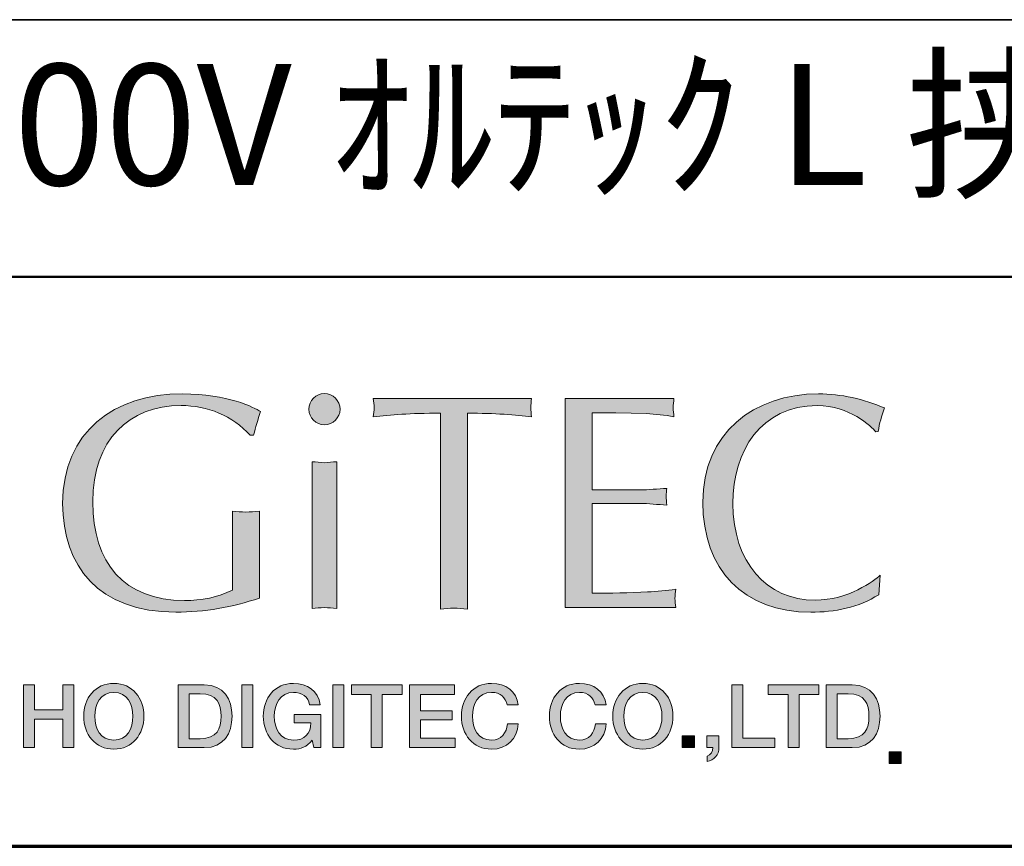
# Model space of a CAD drawing. Units: millimetres. Extents: x 0 to 840, y 0 to 594.
# Drawn here: x 721 to 778, y 20 to 68 of the extents above; entities that cross this region are included whole.
import ezdxf

# ---------------------------------------------------------------- set-up
doc = ezdxf.new("R2010")
doc.units = ezdxf.units.MM
doc.header["$LTSCALE"] = 2
doc.layers.add('FORMAT', color=7, linetype='Continuous')
doc.layers.add('レイヤー_1', color=179, linetype='Continuous')
doc.styles.add('SLDTEXTSTYLE0', font='TXT', dxfattribs={"width": 0.7, "bigfont": 'bigfont'})

msp = doc.modelspace()

# ---------------------------------------------------------------- hatches: boundary and pattern name
at = {"linetype": 'Continuous'}
h = msp.add_hatch(color=7, dxfattribs=at)
edge = h.paths.add_edge_path(flags=0)
edge.add_spline(control_points=[(734.712, 45.154), (734.551, 44.708), (734.427, 44.246), (734.303, 43.786)], knot_values=[12, 12, 12, 12, 13, 13, 13, 13], weights=[1, 1, 1, 1], degree=3, periodic=0)
edge.add_line((734.303, 43.786), (734.107, 43.786))
edge.add_spline(control_points=[(734.107, 43.786), (733.112, 44.922), (731.619, 45.508), (730.109, 45.508)], knot_values=[0, 0, 0, 0, 1, 1, 1, 1], weights=[1, 1, 1, 1], degree=3, periodic=0)
edge.add_spline(control_points=[(730.109, 45.508), (727.087, 45.508), (724.992, 43.519), (724.992, 39.931)], knot_values=[1, 1, 1, 1, 2, 2, 2, 2], weights=[1, 1, 1, 1], degree=3, periodic=0)
edge.add_spline(control_points=[(724.992, 39.931), (724.992, 36.41), (726.803, 34.224), (730.304, 34.224)], knot_values=[2, 2, 2, 2, 3, 3, 3, 3], weights=[1, 1, 1, 1], degree=3, periodic=0)
edge.add_spline(control_points=[(730.304, 34.224), (731.265, 34.224), (732.26, 34.404), (733.077, 34.829)], knot_values=[3, 3, 3, 3, 4, 4, 4, 4], weights=[1, 1, 1, 1], degree=3, periodic=0)
edge.add_line((733.077, 34.829), (733.077, 39.396))
edge.add_spline(control_points=[(733.077, 39.396), (733.326, 39.377), (733.593, 39.342), (733.859, 39.342)], knot_values=[5, 5, 5, 5, 6, 6, 6, 6], weights=[1, 1, 1, 1], degree=3, periodic=0)
edge.add_spline(control_points=[(733.859, 39.342), (734.106, 39.342), (734.357, 39.377), (734.641, 39.396)], knot_values=[6, 6, 6, 6, 7, 7, 7, 7], weights=[1, 1, 1, 1], degree=3, periodic=0)
edge.add_line((734.641, 39.396), (734.641, 34.367))
edge.add_spline(control_points=[(734.641, 34.367), (733.095, 33.834), (731.46, 33.549), (729.806, 33.549)], knot_values=[8, 8, 8, 8, 9, 9, 9, 9], weights=[1, 1, 1, 1], degree=3, periodic=0)
edge.add_spline(control_points=[(729.806, 33.549), (725.311, 33.549), (723.251, 36.233), (723.251, 39.84)], knot_values=[9, 9, 9, 9, 10, 10, 10, 10], weights=[1, 1, 1, 1], degree=3, periodic=0)
edge.add_spline(control_points=[(723.251, 39.84), (723.251, 43.997), (726.236, 46.183), (730.18, 46.183)], knot_values=[10, 10, 10, 10, 11, 11, 11, 11], weights=[1, 1, 1, 1], degree=3, periodic=0)
edge.add_spline(control_points=[(730.18, 46.183), (732.829, 46.183), (734.32, 45.403), (734.712, 45.154)], knot_values=[11, 11, 11, 11, 12, 12, 12, 12], weights=[1, 1, 1, 1], degree=3, periodic=0)
h = msp.add_hatch(color=7, dxfattribs=at)
edge = h.paths.add_edge_path(flags=0)
edge.add_spline(control_points=[(738.408, 44.389), (737.911, 44.389), (737.5, 44.796), (737.5, 45.295), (737.5, 45.794), (737.911, 46.203), (738.408, 46.203)], knot_values=[0, 0, 0, 0, 1, 1, 1, 2, 2, 2, 2], weights=[1, 1, 1, 1, 1, 1, 1], degree=3, periodic=0)
edge.add_spline(control_points=[(738.408, 46.203), (738.886, 46.203), (739.314, 45.794), (739.314, 45.295), (739.314, 44.796), (738.886, 44.389), (738.408, 44.389)], knot_values=[2, 2, 2, 2, 3, 3, 3, 4, 4, 4, 4], weights=[1, 1, 1, 1, 1, 1, 1], degree=3, periodic=0)
h = msp.add_hatch(color=7, dxfattribs=at)
edge = h.paths.add_edge_path(flags=0)
edge.add_spline(control_points=[(766.82, 34.243), (768.74, 34.243), (770.232, 35.38), (770.588, 35.682)], knot_values=[9, 9, 9, 9, 10, 10, 10, 10], weights=[1, 1, 1, 1], degree=3, periodic=0)
edge.add_line((770.588, 35.682), (770.499, 34.562))
edge.add_spline(control_points=[(770.499, 34.562), (769.381, 33.815), (767.923, 33.549), (766.572, 33.549)], knot_values=[0, 0, 0, 0, 1, 1, 1, 1], weights=[1, 1, 1, 1], degree=3, periodic=0)
edge.add_spline(control_points=[(766.572, 33.549), (762.664, 33.549), (760.317, 36.018), (760.317, 39.912)], knot_values=[1, 1, 1, 1, 2, 2, 2, 2], weights=[1, 1, 1, 1], degree=3, periodic=0)
edge.add_spline(control_points=[(760.317, 39.912), (760.317, 43.909), (763.266, 46.183), (767.017, 46.183)], knot_values=[2, 2, 2, 2, 3, 3, 3, 3], weights=[1, 1, 1, 1], degree=3, periodic=0)
edge.add_spline(control_points=[(767.017, 46.183), (768.313, 46.183), (769.647, 45.883), (770.837, 45.367)], knot_values=[3, 3, 3, 3, 4, 4, 4, 4], weights=[1, 1, 1, 1], degree=3, periodic=0)
edge.add_spline(control_points=[(770.837, 45.367), (770.658, 44.922), (770.553, 44.46), (770.464, 43.997)], knot_values=[4, 4, 4, 4, 5, 5, 5, 5], weights=[1, 1, 1, 1], degree=3, periodic=0)
edge.add_line((770.464, 43.997), (770.339, 43.98))
edge.add_spline(control_points=[(770.339, 43.98), (770.09, 44.301), (768.775, 45.508), (766.946, 45.508)], knot_values=[6, 6, 6, 6, 7, 7, 7, 7], weights=[1, 1, 1, 1], degree=3, periodic=0)
edge.add_spline(control_points=[(766.946, 45.508), (763.676, 45.508), (762.058, 42.86), (762.058, 39.84)], knot_values=[7, 7, 7, 7, 8, 8, 8, 8], weights=[1, 1, 1, 1], degree=3, periodic=0)
edge.add_spline(control_points=[(762.058, 39.84), (762.058, 36.427), (764.012, 34.243), (766.82, 34.243)], knot_values=[8, 8, 8, 8, 9, 9, 9, 9], weights=[1, 1, 1, 1], degree=3, periodic=0)
h = msp.add_hatch(color=7, dxfattribs=at)
edge = h.paths.add_edge_path(flags=0)
edge.add_spline(control_points=[(750.403, 44.852), (749.513, 44.958), (748.271, 45.066), (746.689, 45.066)], knot_values=[9, 9, 9, 9, 10, 10, 10, 10], weights=[1, 1, 1, 1], degree=3, periodic=0)
edge.add_line((746.689, 45.066), (746.689, 33.728))
edge.add_spline(control_points=[(746.689, 33.728), (746.405, 33.747), (746.155, 33.781), (745.907, 33.781)], knot_values=[0, 0, 0, 0, 1, 1, 1, 1], weights=[1, 1, 1, 1], degree=3, periodic=0)
edge.add_spline(control_points=[(745.907, 33.781), (745.641, 33.781), (745.373, 33.747), (745.124, 33.728)], knot_values=[1, 1, 1, 1, 2, 2, 2, 2], weights=[1, 1, 1, 1], degree=3, periodic=0)
edge.add_line((745.124, 33.728), (745.124, 45.066))
edge.add_spline(control_points=[(745.124, 45.066), (743.33, 45.066), (742.247, 44.958), (741.233, 44.852)], knot_values=[3, 3, 3, 3, 4, 4, 4, 4], weights=[1, 1, 1, 1], degree=3, periodic=0)
edge.add_spline(control_points=[(741.233, 44.852), (741.25, 45.03), (741.286, 45.205), (741.286, 45.384)], knot_values=[4, 4, 4, 4, 5, 5, 5, 5], weights=[1, 1, 1, 1], degree=3, periodic=0)
edge.add_spline(control_points=[(741.286, 45.384), (741.286, 45.562), (741.25, 45.721), (741.233, 45.917)], knot_values=[5, 5, 5, 5, 6, 6, 6, 6], weights=[1, 1, 1, 1], degree=3, periodic=0)
edge.add_line((741.233, 45.917), (750.403, 45.917))
edge.add_spline(control_points=[(750.403, 45.917), (750.383, 45.721), (750.349, 45.562), (750.349, 45.384)], knot_values=[7, 7, 7, 7, 8, 8, 8, 8], weights=[1, 1, 1, 1], degree=3, periodic=0)
edge.add_spline(control_points=[(750.349, 45.384), (750.349, 45.205), (750.383, 45.03), (750.403, 44.852)], knot_values=[8, 8, 8, 8, 9, 9, 9, 9], weights=[1, 1, 1, 1], degree=3, periodic=0)
h = msp.add_hatch(color=7, dxfattribs=at)
edge = h.paths.add_edge_path(flags=0)
edge.add_spline(control_points=[(758.646, 44.852), (758.114, 44.958), (757.579, 45.011), (757.048, 45.046)], knot_values=[16, 16, 16, 16, 17, 17, 17, 17], weights=[1, 1, 1, 1], degree=3, periodic=0)
edge.add_line((757.048, 45.046), (755.273, 45.081))
edge.add_line((755.273, 45.081), (753.901, 45.081))
edge.add_line((753.901, 45.081), (753.901, 40.623))
edge.add_line((753.901, 40.623), (756.657, 40.623))
edge.add_spline(control_points=[(756.657, 40.623), (757.188, 40.623), (757.705, 40.693), (758.237, 40.711)], knot_values=[1, 1, 1, 1, 2, 2, 2, 2], weights=[1, 1, 1, 1], degree=3, periodic=0)
edge.add_spline(control_points=[(758.237, 40.711), (758.222, 40.569), (758.185, 40.41), (758.185, 40.25)], knot_values=[2, 2, 2, 2, 3, 3, 3, 3], weights=[1, 1, 1, 1], degree=3, periodic=0)
edge.add_spline(control_points=[(758.185, 40.25), (758.185, 40.106), (758.222, 39.945), (758.237, 39.751)], knot_values=[3, 3, 3, 3, 4, 4, 4, 4], weights=[1, 1, 1, 1], degree=3, periodic=0)
edge.add_spline(control_points=[(758.237, 39.751), (757.705, 39.772), (757.188, 39.84), (756.657, 39.84)], knot_values=[4, 4, 4, 4, 5, 5, 5, 5], weights=[1, 1, 1, 1], degree=3, periodic=0)
edge.add_line((756.657, 39.84), (753.901, 39.84))
edge.add_line((753.901, 39.84), (753.901, 34.651))
edge.add_spline(control_points=[(753.901, 34.651), (754.986, 34.615), (756.051, 34.687), (757.12, 34.722)], knot_values=[7, 7, 7, 7, 8, 8, 8, 8], weights=[1, 1, 1, 1], degree=3, periodic=0)
edge.add_spline(control_points=[(757.12, 34.722), (757.669, 34.741), (758.203, 34.794), (758.753, 34.882)], knot_values=[8, 8, 8, 8, 9, 9, 9, 9], weights=[1, 1, 1, 1], degree=3, periodic=0)
edge.add_spline(control_points=[(758.753, 34.882), (758.736, 34.687), (758.701, 34.526), (758.701, 34.348)], knot_values=[9, 9, 9, 9, 10, 10, 10, 10], weights=[1, 1, 1, 1], degree=3, periodic=0)
edge.add_spline(control_points=[(758.701, 34.348), (758.701, 34.172), (758.736, 33.993), (758.753, 33.815)], knot_values=[10, 10, 10, 10, 11, 11, 11, 11], weights=[1, 1, 1, 1], degree=3, periodic=0)
edge.add_line((758.753, 33.815), (752.339, 33.815))
edge.add_line((752.339, 33.815), (752.339, 45.917))
edge.add_line((752.339, 45.917), (758.646, 45.917))
edge.add_spline(control_points=[(758.646, 45.917), (758.631, 45.721), (758.593, 45.562), (758.593, 45.384)], knot_values=[14, 14, 14, 14, 15, 15, 15, 15], weights=[1, 1, 1, 1], degree=3, periodic=0)
edge.add_spline(control_points=[(758.593, 45.384), (758.593, 45.205), (758.631, 45.03), (758.646, 44.852)], knot_values=[15, 15, 15, 15, 16, 16, 16, 16], weights=[1, 1, 1, 1], degree=3, periodic=0)
h = msp.add_hatch(color=7, dxfattribs=at)
edge = h.paths.add_edge_path(flags=0)
edge.add_spline(control_points=[(738.408, 42.201), (738.639, 42.201), (738.852, 42.24), (739.119, 42.256)], knot_values=[4, 4, 4, 4, 5, 5, 5, 5], weights=[1, 1, 1, 1], degree=3, periodic=0)
edge.add_line((739.119, 42.256), (739.119, 33.763))
edge.add_spline(control_points=[(739.119, 33.763), (738.852, 33.781), (738.639, 33.815), (738.408, 33.815)], knot_values=[0, 0, 0, 0, 1, 1, 1, 1], weights=[1, 1, 1, 1], degree=3, periodic=0)
edge.add_spline(control_points=[(738.408, 33.815), (738.157, 33.815), (737.927, 33.781), (737.697, 33.763)], knot_values=[1, 1, 1, 1, 2, 2, 2, 2], weights=[1, 1, 1, 1], degree=3, periodic=0)
edge.add_line((737.697, 33.763), (737.697, 42.256))
edge.add_spline(control_points=[(737.697, 42.256), (737.927, 42.24), (738.157, 42.201), (738.408, 42.201)], knot_values=[3, 3, 3, 3, 4, 4, 4, 4], weights=[1, 1, 1, 1], degree=3, periodic=0)
for points in [[(720.976, 25.709), (720.976, 29.341), (721.615, 29.341), (721.615, 27.896), (723.268, 27.896), (723.268, 29.341), (723.903, 29.341), (723.903, 25.709), (723.268, 25.709), (723.268, 27.348), (721.615, 27.348), (721.615, 25.709)], [(733.622, 25.709), (733.622, 29.341), (734.259, 29.341), (734.259, 25.709)], [(738.899, 25.709), (738.899, 29.341), (739.534, 29.341), (739.534, 25.709)], [(739.967, 28.792), (739.967, 29.341), (742.909, 29.341), (742.909, 28.792), (741.753, 28.792), (741.753, 25.709), (741.118, 25.709), (741.118, 28.792)], [(743.33, 25.709), (743.33, 29.341), (745.946, 29.341), (745.946, 28.792), (743.967, 28.792), (743.967, 27.839), (745.798, 27.839), (745.798, 27.322), (743.967, 27.322), (743.967, 26.259), (745.98, 26.259), (745.98, 25.709)], [(761.995, 25.709), (761.995, 29.341), (762.632, 29.341), (762.632, 26.259), (764.478, 26.259), (764.478, 25.709)], [(765.252, 28.792), (764.102, 28.792), (764.102, 29.341), (767.043, 29.341), (767.043, 28.792), (765.889, 28.792), (765.889, 25.709), (765.252, 25.709)], [(759.13, 25.709), (759.13, 26.395), (759.838, 26.395), (759.838, 25.709)], [(771.104, 24.789), (771.104, 25.476), (771.81, 25.476), (771.81, 24.789)]]:
    msp.add_hatch(color=7, dxfattribs=at).paths.add_polyline_path(points, flags=0)
h = msp.add_hatch(color=7, dxfattribs=at)
edge = h.paths.add_edge_path(flags=0)
edge.add_spline(control_points=[(726.214, 29.429), (725.124, 29.429), (724.474, 28.563), (724.474, 27.524), (724.474, 26.488), (725.124, 25.621), (726.214, 25.621)], knot_values=[0, 0, 0, 0, 1, 1, 1, 2, 2, 2, 2], weights=[1, 1, 1, 1, 1, 1, 1], degree=3, periodic=0)
edge.add_spline(control_points=[(726.214, 25.621), (727.302, 25.621), (727.953, 26.488), (727.953, 27.524), (727.953, 28.563), (727.302, 29.429), (726.214, 29.429)], knot_values=[2, 2, 2, 2, 3, 3, 3, 4, 4, 4, 4], weights=[1, 1, 1, 1, 1, 1, 1], degree=3, periodic=0)
edge = h.paths.add_edge_path(flags=0)
edge.add_spline(control_points=[(726.214, 26.14), (725.433, 26.14), (725.109, 26.829), (725.109, 27.524), (725.109, 28.222), (725.433, 28.91), (726.214, 28.91)], knot_values=[2, 2, 2, 2, 3, 3, 3, 4, 4, 4, 4], weights=[1, 1, 1, 1, 1, 1, 1], degree=3, periodic=0)
edge.add_spline(control_points=[(726.214, 28.91), (726.992, 28.91), (727.316, 28.222), (727.316, 27.524), (727.316, 26.829), (726.992, 26.14), (726.214, 26.14)], knot_values=[0, 0, 0, 0, 1, 1, 1, 2, 2, 2, 2], weights=[1, 1, 1, 1, 1, 1, 1], degree=3, periodic=0)
h = msp.add_hatch(color=7, dxfattribs=at)
edge = h.paths.add_edge_path(flags=0)
edge.add_spline(control_points=[(733.057, 27.524), (733.057, 28.528), (732.574, 29.341), (731.453, 29.341)], knot_values=[2, 2, 2, 2, 3, 3, 3, 3], weights=[1, 1, 1, 1], degree=3, periodic=0)
edge.add_line((731.453, 29.341), (729.948, 29.341))
edge.add_line((729.948, 29.341), (729.948, 25.709))
edge.add_line((729.948, 25.709), (731.453, 25.709))
edge.add_spline(control_points=[(731.453, 25.709), (732.574, 25.709), (733.057, 26.522), (733.057, 27.524)], knot_values=[1, 1, 1, 1, 2, 2, 2, 2], weights=[1, 1, 1, 1], degree=3, periodic=0)
edge = h.paths.add_edge_path(flags=0)
edge.add_spline(control_points=[(731.21, 28.822), (732.206, 28.822), (732.421, 28.253), (732.421, 27.524)], knot_values=[1, 1, 1, 1, 2, 2, 2, 2], weights=[1, 1, 1, 1], degree=3, periodic=0)
edge.add_spline(control_points=[(732.421, 27.524), (732.421, 26.799), (732.206, 26.228), (731.21, 26.228)], knot_values=[2, 2, 2, 2, 3, 3, 3, 3], weights=[1, 1, 1, 1], degree=3, periodic=0)
edge.add_line((731.21, 26.228), (730.584, 26.228))
edge.add_line((730.584, 26.228), (730.584, 28.822))
edge.add_line((730.584, 28.822), (731.21, 28.822))
h = msp.add_hatch(color=7, dxfattribs=at)
edge = h.paths.add_edge_path(flags=0)
edge.add_spline(control_points=[(736.609, 26.14), (737.261, 26.132), (737.616, 26.522), (737.627, 27.139)], knot_values=[10, 10, 10, 10, 11, 11, 11, 11], weights=[1, 1, 1, 1], degree=3, periodic=0)
edge.add_line((737.627, 27.139), (736.659, 27.139))
edge.add_line((736.659, 27.139), (736.659, 27.622))
edge.add_line((736.659, 27.622), (738.208, 27.622))
edge.add_line((738.208, 27.622), (738.208, 25.709))
edge.add_line((738.208, 25.709), (737.799, 25.709))
edge.add_line((737.799, 25.709), (737.703, 26.136))
edge.add_spline(control_points=[(737.703, 26.136), (737.362, 25.75), (737.05, 25.621), (736.609, 25.621)], knot_values=[2, 2, 2, 2, 3, 3, 3, 3], weights=[1, 1, 1, 1], degree=3, periodic=0)
edge.add_spline(control_points=[(736.609, 25.621), (735.519, 25.621), (734.868, 26.488), (734.868, 27.524)], knot_values=[3, 3, 3, 3, 4, 4, 4, 4], weights=[1, 1, 1, 1], degree=3, periodic=0)
edge.add_spline(control_points=[(734.868, 27.524), (734.868, 28.563), (735.519, 29.429), (736.609, 29.429)], knot_values=[4, 4, 4, 4, 5, 5, 5, 5], weights=[1, 1, 1, 1], degree=3, periodic=0)
edge.add_spline(control_points=[(736.609, 29.429), (737.401, 29.429), (738.07, 29.008), (738.166, 28.187)], knot_values=[5, 5, 5, 5, 6, 6, 6, 6], weights=[1, 1, 1, 1], degree=3, periodic=0)
edge.add_line((738.166, 28.187), (737.544, 28.187))
edge.add_spline(control_points=[(737.544, 28.187), (737.484, 28.666), (737.066, 28.91), (736.609, 28.91)], knot_values=[7, 7, 7, 7, 8, 8, 8, 8], weights=[1, 1, 1, 1], degree=3, periodic=0)
edge.add_spline(control_points=[(736.609, 28.91), (735.83, 28.91), (735.504, 28.222), (735.504, 27.524)], knot_values=[8, 8, 8, 8, 9, 9, 9, 9], weights=[1, 1, 1, 1], degree=3, periodic=0)
edge.add_spline(control_points=[(735.504, 27.524), (735.504, 26.829), (735.83, 26.14), (736.609, 26.14)], knot_values=[9, 9, 9, 9, 10, 10, 10, 10], weights=[1, 1, 1, 1], degree=3, periodic=0)
h = msp.add_hatch(color=7, dxfattribs=at)
edge = h.paths.add_edge_path(flags=0)
edge.add_spline(control_points=[(748.084, 29.429), (748.904, 29.424), (749.549, 28.971), (749.626, 28.187)], knot_values=[8, 8, 8, 8, 9, 9, 9, 9], weights=[1, 1, 1, 1], degree=3, periodic=0)
edge.add_line((749.626, 28.187), (748.99, 28.187))
edge.add_spline(control_points=[(748.99, 28.187), (748.882, 28.604), (748.613, 28.91), (748.084, 28.91)], knot_values=[0, 0, 0, 0, 1, 1, 1, 1], weights=[1, 1, 1, 1], degree=3, periodic=0)
edge.add_spline(control_points=[(748.084, 28.91), (747.306, 28.91), (746.979, 28.222), (746.979, 27.524)], knot_values=[1, 1, 1, 1, 2, 2, 2, 2], weights=[1, 1, 1, 1], degree=3, periodic=0)
edge.add_spline(control_points=[(746.979, 27.524), (746.979, 26.829), (747.306, 26.14), (748.084, 26.14)], knot_values=[2, 2, 2, 2, 3, 3, 3, 3], weights=[1, 1, 1, 1], degree=3, periodic=0)
edge.add_spline(control_points=[(748.084, 26.14), (748.648, 26.14), (748.957, 26.564), (749.01, 27.093)], knot_values=[3, 3, 3, 3, 4, 4, 4, 4], weights=[1, 1, 1, 1], degree=3, periodic=0)
edge.add_line((749.01, 27.093), (749.63, 27.093))
edge.add_spline(control_points=[(749.63, 27.093), (749.577, 26.224), (748.964, 25.621), (748.084, 25.621)], knot_values=[5, 5, 5, 5, 6, 6, 6, 6], weights=[1, 1, 1, 1], degree=3, periodic=0)
edge.add_spline(control_points=[(748.084, 25.621), (746.994, 25.621), (746.342, 26.488), (746.342, 27.524)], knot_values=[6, 6, 6, 6, 7, 7, 7, 7], weights=[1, 1, 1, 1], degree=3, periodic=0)
edge.add_spline(control_points=[(746.342, 27.524), (746.342, 28.563), (746.994, 29.429), (748.084, 29.429)], knot_values=[7, 7, 7, 7, 8, 8, 8, 8], weights=[1, 1, 1, 1], degree=3, periodic=0)
h = msp.add_hatch(color=7, dxfattribs=at)
edge = h.paths.add_edge_path(flags=0)
edge.add_spline(control_points=[(753.171, 29.429), (753.992, 29.424), (754.636, 28.971), (754.713, 28.187)], knot_values=[8, 8, 8, 8, 9, 9, 9, 9], weights=[1, 1, 1, 1], degree=3, periodic=0)
edge.add_line((754.713, 28.187), (754.076, 28.187))
edge.add_spline(control_points=[(754.076, 28.187), (753.971, 28.604), (753.701, 28.91), (753.171, 28.91)], knot_values=[0, 0, 0, 0, 1, 1, 1, 1], weights=[1, 1, 1, 1], degree=3, periodic=0)
edge.add_spline(control_points=[(753.171, 28.91), (752.393, 28.91), (752.067, 28.222), (752.067, 27.524)], knot_values=[1, 1, 1, 1, 2, 2, 2, 2], weights=[1, 1, 1, 1], degree=3, periodic=0)
edge.add_spline(control_points=[(752.067, 27.524), (752.067, 26.829), (752.393, 26.14), (753.171, 26.14)], knot_values=[2, 2, 2, 2, 3, 3, 3, 3], weights=[1, 1, 1, 1], degree=3, periodic=0)
edge.add_spline(control_points=[(753.171, 26.14), (753.736, 26.14), (754.047, 26.564), (754.097, 27.093)], knot_values=[3, 3, 3, 3, 4, 4, 4, 4], weights=[1, 1, 1, 1], degree=3, periodic=0)
edge.add_line((754.097, 27.093), (754.72, 27.093))
edge.add_spline(control_points=[(754.72, 27.093), (754.668, 26.224), (754.052, 25.621), (753.171, 25.621)], knot_values=[5, 5, 5, 5, 6, 6, 6, 6], weights=[1, 1, 1, 1], degree=3, periodic=0)
edge.add_spline(control_points=[(753.171, 25.621), (752.083, 25.621), (751.431, 26.488), (751.431, 27.524)], knot_values=[6, 6, 6, 6, 7, 7, 7, 7], weights=[1, 1, 1, 1], degree=3, periodic=0)
edge.add_spline(control_points=[(751.431, 27.524), (751.431, 28.563), (752.083, 29.429), (753.171, 29.429)], knot_values=[7, 7, 7, 7, 8, 8, 8, 8], weights=[1, 1, 1, 1], degree=3, periodic=0)
h = msp.add_hatch(color=7, dxfattribs=at)
edge = h.paths.add_edge_path(flags=0)
edge.add_spline(control_points=[(756.846, 29.429), (755.756, 29.429), (755.103, 28.563), (755.103, 27.524), (755.103, 26.488), (755.756, 25.621), (756.846, 25.621)], knot_values=[0, 0, 0, 0, 1, 1, 1, 2, 2, 2, 2], weights=[1, 1, 1, 1, 1, 1, 1], degree=3, periodic=0)
edge.add_spline(control_points=[(756.846, 25.621), (757.935, 25.621), (758.584, 26.488), (758.584, 27.524), (758.584, 28.563), (757.935, 29.429), (756.846, 29.429)], knot_values=[2, 2, 2, 2, 3, 3, 3, 4, 4, 4, 4], weights=[1, 1, 1, 1, 1, 1, 1], degree=3, periodic=0)
edge = h.paths.add_edge_path(flags=0)
edge.add_spline(control_points=[(756.846, 26.14), (756.067, 26.14), (755.741, 26.829), (755.741, 27.524), (755.741, 28.222), (756.067, 28.91), (756.846, 28.91)], knot_values=[2, 2, 2, 2, 3, 3, 3, 4, 4, 4, 4], weights=[1, 1, 1, 1, 1, 1, 1], degree=3, periodic=0)
edge.add_spline(control_points=[(756.846, 28.91), (757.624, 28.91), (757.95, 28.222), (757.95, 27.524), (757.95, 26.829), (757.624, 26.14), (756.846, 26.14)], knot_values=[0, 0, 0, 0, 1, 1, 1, 2, 2, 2, 2], weights=[1, 1, 1, 1, 1, 1, 1], degree=3, periodic=0)
h = msp.add_hatch(color=7, dxfattribs=at)
edge = h.paths.add_edge_path(flags=0)
edge.add_spline(control_points=[(770.577, 27.524), (770.577, 28.528), (770.092, 29.341), (768.972, 29.341)], knot_values=[2, 2, 2, 2, 3, 3, 3, 3], weights=[1, 1, 1, 1], degree=3, periodic=0)
edge.add_line((768.972, 29.341), (767.466, 29.341))
edge.add_line((767.466, 29.341), (767.466, 25.709))
edge.add_line((767.466, 25.709), (768.972, 25.709))
edge.add_spline(control_points=[(768.972, 25.709), (770.092, 25.709), (770.577, 26.522), (770.577, 27.524)], knot_values=[1, 1, 1, 1, 2, 2, 2, 2], weights=[1, 1, 1, 1], degree=3, periodic=0)
edge = h.paths.add_edge_path(flags=0)
edge.add_spline(control_points=[(768.729, 28.822), (769.725, 28.822), (769.937, 28.253), (769.937, 27.524)], knot_values=[1, 1, 1, 1, 2, 2, 2, 2], weights=[1, 1, 1, 1], degree=3, periodic=0)
edge.add_spline(control_points=[(769.937, 27.524), (769.937, 26.799), (769.725, 26.228), (768.729, 26.228)], knot_values=[2, 2, 2, 2, 3, 3, 3, 3], weights=[1, 1, 1, 1], degree=3, periodic=0)
edge.add_line((768.729, 26.228), (768.101, 26.228))
edge.add_line((768.101, 26.228), (768.101, 28.822))
edge.add_line((768.101, 28.822), (768.729, 28.822))
h = msp.add_hatch(color=7, dxfattribs=at)
edge = h.paths.add_edge_path(flags=0)
edge.add_spline(control_points=[(760.565, 25.214), (760.788, 25.271), (760.901, 25.491), (760.897, 25.709)], knot_values=[4, 4, 4, 4, 5, 5, 5, 5], weights=[1, 1, 1, 1], degree=3, periodic=0)
edge.add_line((760.897, 25.709), (760.544, 25.709))
edge.add_line((760.544, 25.709), (760.544, 26.395))
edge.add_line((760.544, 26.395), (761.252, 26.395))
edge.add_line((761.252, 26.395), (761.252, 25.709))
edge.add_spline(control_points=[(761.252, 25.709), (761.248, 25.291), (760.968, 24.987), (760.565, 24.905)], knot_values=[2, 2, 2, 2, 3, 3, 3, 3], weights=[1, 1, 1, 1], degree=3, periodic=0)
edge.add_line((760.565, 24.905), (760.565, 25.214))

# ---------------------------------------------------------------- linework, layer by layer
at = {"color": 7, "linetype": 'Continuous', "lineweight": 18}
for p, q in [((741.233, 45.917), (750.403, 45.917)), ((752.339, 33.815), (752.339, 45.917)), ((752.339, 45.917), (758.646, 45.917)), ((745.124, 33.728), (745.124, 45.066)), ((746.689, 45.066), (746.689, 33.728)), ((755.273, 45.081), (753.901, 45.081)), ((753.901, 45.081), (753.901, 40.623)), ((757.048, 45.046), (755.273, 45.081)), ((770.464, 43.997), (770.339, 43.98)), ((734.303, 43.786), (734.107, 43.786)), ((737.697, 33.763), (737.697, 42.256)), ((739.119, 42.256), (739.119, 33.763)), ((753.901, 40.623), (756.657, 40.623)), ((733.077, 34.829), (733.077, 39.396)), ((734.641, 39.396), (734.641, 34.367)), ((756.657, 39.84), (753.901, 39.84)), ((753.901, 39.84), (753.901, 34.651)), ((770.588, 35.682), (770.499, 34.562)), ((758.753, 33.815), (752.339, 33.815)), ((720.976, 29.341), (721.615, 29.341)), ((720.976, 25.709), (720.976, 29.341)), ((721.615, 29.341), (721.615, 27.896)), ((723.268, 27.896), (723.268, 29.341)), ((723.268, 29.341), (723.903, 29.341)), ((723.903, 29.341), (723.903, 25.709)), ((731.453, 29.341), (729.948, 29.341)), ((729.948, 29.341), (729.948, 25.709)), ((733.622, 29.341), (734.259, 29.341)), ((733.622, 25.709), (733.622, 29.341)), ((734.259, 29.341), (734.259, 25.709)), ((738.899, 29.341), (739.534, 29.341)), ((738.899, 25.709), (738.899, 29.341)), ((739.534, 29.341), (739.534, 25.709)), ((739.967, 29.341), (742.909, 29.341)), ((739.967, 28.792), (739.967, 29.341)), ((742.909, 29.341), (742.909, 28.792)), ((743.33, 29.341), (745.946, 29.341)), ((743.33, 25.709), (743.33, 29.341)), ((745.946, 29.341), (745.946, 28.792)), ((761.995, 29.341), (762.632, 29.341)), ((761.995, 25.709), (761.995, 29.341)), ((762.632, 29.341), (762.632, 26.259)), ((764.102, 29.341), (767.043, 29.341)), ((764.102, 28.792), (764.102, 29.341)), ((767.043, 29.341), (767.043, 28.792)), ((768.972, 29.341), (767.466, 29.341)), ((767.466, 29.341), (767.466, 25.709)), ((730.584, 28.822), (731.21, 28.822)), ((730.584, 26.228), (730.584, 28.822)), ((741.118, 28.792), (739.967, 28.792)), ((741.118, 25.709), (741.118, 28.792)), ((742.909, 28.792), (741.753, 28.792)), ((741.753, 28.792), (741.753, 25.709)), ((745.946, 28.792), (743.967, 28.792)), ((743.967, 28.792), (743.967, 27.839)), ((765.252, 28.792), (764.102, 28.792)), ((765.252, 25.709), (765.252, 28.792)), ((767.043, 28.792), (765.889, 28.792)), ((765.889, 28.792), (765.889, 25.709)), ((768.101, 28.822), (768.729, 28.822)), ((768.101, 26.228), (768.101, 28.822)), ((738.166, 28.187), (737.544, 28.187)), ((749.626, 28.187), (748.99, 28.187)), ((754.713, 28.187), (754.076, 28.187)), ((721.615, 27.896), (723.268, 27.896)), ((736.659, 27.139), (736.659, 27.622)), ((736.659, 27.622), (738.208, 27.622)), ((738.208, 27.622), (738.208, 25.709)), ((743.967, 27.839), (745.798, 27.839)), ((745.798, 27.839), (745.798, 27.322)), ((723.268, 27.348), (721.615, 27.348)), ((721.615, 27.348), (721.615, 25.709)), ((723.268, 25.709), (723.268, 27.348)), ((737.627, 27.139), (736.659, 27.139)), ((745.798, 27.322), (743.967, 27.322)), ((743.967, 27.322), (743.967, 26.259)), ((749.01, 27.093), (749.63, 27.093)), ((754.097, 27.093), (754.72, 27.093)), ((731.21, 26.228), (730.584, 26.228)), ((743.967, 26.259), (745.98, 26.259)), ((745.98, 26.259), (745.98, 25.709)), ((759.13, 26.395), (759.838, 26.395)), ((759.13, 25.709), (759.13, 26.395)), ((759.838, 26.395), (759.838, 25.709)), ((760.544, 26.395), (761.252, 26.395)), ((760.544, 25.709), (760.544, 26.395)), ((761.252, 26.395), (761.252, 25.709)), ((762.632, 26.259), (764.478, 26.259)), ((764.478, 26.259), (764.478, 25.709)), ((768.729, 26.228), (768.101, 26.228)), ((721.615, 25.709), (720.976, 25.709)), ((723.903, 25.709), (723.268, 25.709)), ((729.948, 25.709), (731.453, 25.709)), ((734.259, 25.709), (733.622, 25.709)), ((737.799, 25.709), (737.703, 26.136)), ((738.208, 25.709), (737.799, 25.709)), ((739.534, 25.709), (738.899, 25.709)), ((741.753, 25.709), (741.118, 25.709)), ((745.98, 25.709), (743.33, 25.709)), ((759.838, 25.709), (759.13, 25.709)), ((760.897, 25.709), (760.544, 25.709)), ((764.478, 25.709), (761.995, 25.709)), ((765.889, 25.709), (765.252, 25.709)), ((767.466, 25.709), (768.972, 25.709)), ((760.565, 24.905), (760.565, 25.214)), ((771.104, 25.476), (771.81, 25.476)), ((771.104, 24.789), (771.104, 25.476)), ((771.81, 25.476), (771.81, 24.789)), ((771.81, 24.789), (771.104, 24.789))]:
    msp.add_line(p, q, dxfattribs=at)
for points in [[(723.251, 39.84), (723.251, 43.997), (726.236, 46.183), (730.18, 46.183)], [(730.18, 46.183), (732.829, 46.183), (734.32, 45.403), (734.712, 45.154)], [(760.317, 39.912), (760.317, 43.909), (763.266, 46.183), (767.017, 46.183)], [(767.017, 46.183), (768.313, 46.183), (769.647, 45.883), (770.837, 45.367)], [(741.286, 45.384), (741.286, 45.562), (741.25, 45.721), (741.233, 45.917)], [(750.403, 45.917), (750.383, 45.721), (750.349, 45.562), (750.349, 45.384)], [(758.646, 45.917), (758.631, 45.721), (758.593, 45.562), (758.593, 45.384)], [(730.109, 45.508), (727.087, 45.508), (724.992, 43.519), (724.992, 39.931)], [(734.107, 43.786), (733.112, 44.922), (731.619, 45.508), (730.109, 45.508)], [(734.712, 45.154), (734.551, 44.708), (734.427, 44.246), (734.303, 43.786)], [(741.233, 44.852), (741.25, 45.03), (741.286, 45.205), (741.286, 45.384)], [(745.124, 45.066), (743.33, 45.066), (742.247, 44.958), (741.233, 44.852)], [(750.403, 44.852), (749.513, 44.958), (748.271, 45.066), (746.689, 45.066)], [(750.349, 45.384), (750.349, 45.205), (750.383, 45.03), (750.403, 44.852)], [(758.646, 44.852), (758.114, 44.958), (757.579, 45.011), (757.048, 45.046)], [(758.593, 45.384), (758.593, 45.205), (758.631, 45.03), (758.646, 44.852)], [(766.946, 45.508), (763.676, 45.508), (762.058, 42.86), (762.058, 39.84)], [(770.339, 43.98), (770.09, 44.301), (768.775, 45.508), (766.946, 45.508)], [(770.837, 45.367), (770.658, 44.922), (770.553, 44.46), (770.464, 43.997)], [(737.697, 42.256), (737.927, 42.24), (738.157, 42.201), (738.408, 42.201)], [(738.408, 42.201), (738.639, 42.201), (738.852, 42.24), (739.119, 42.256)], [(756.657, 40.623), (757.188, 40.623), (757.705, 40.693), (758.237, 40.711)], [(758.237, 40.711), (758.222, 40.569), (758.185, 40.41), (758.185, 40.25)], [(724.992, 39.931), (724.992, 36.41), (726.803, 34.224), (730.304, 34.224)], [(758.185, 40.25), (758.185, 40.106), (758.222, 39.945), (758.237, 39.751)], [(766.572, 33.549), (762.664, 33.549), (760.317, 36.018), (760.317, 39.912)], [(729.806, 33.549), (725.311, 33.549), (723.251, 36.233), (723.251, 39.84)], [(733.077, 39.396), (733.326, 39.377), (733.593, 39.342), (733.859, 39.342)], [(733.859, 39.342), (734.106, 39.342), (734.357, 39.377), (734.641, 39.396)], [(758.237, 39.751), (757.705, 39.772), (757.188, 39.84), (756.657, 39.84)], [(762.058, 39.84), (762.058, 36.427), (764.012, 34.243), (766.82, 34.243)], [(766.82, 34.243), (768.74, 34.243), (770.232, 35.38), (770.588, 35.682)], [(730.304, 34.224), (731.265, 34.224), (732.26, 34.404), (733.077, 34.829)], [(757.12, 34.722), (757.669, 34.741), (758.203, 34.794), (758.753, 34.882)], [(758.753, 34.882), (758.736, 34.687), (758.701, 34.526), (758.701, 34.348)], [(734.641, 34.367), (733.095, 33.834), (731.46, 33.549), (729.806, 33.549)], [(753.901, 34.651), (754.986, 34.615), (756.051, 34.687), (757.12, 34.722)], [(758.701, 34.348), (758.701, 34.172), (758.736, 33.993), (758.753, 33.815)], [(770.499, 34.562), (769.381, 33.815), (767.923, 33.549), (766.572, 33.549)], [(738.408, 33.815), (738.157, 33.815), (737.927, 33.781), (737.697, 33.763)], [(739.119, 33.763), (738.852, 33.781), (738.639, 33.815), (738.408, 33.815)], [(745.907, 33.781), (745.641, 33.781), (745.373, 33.747), (745.124, 33.728)], [(746.689, 33.728), (746.405, 33.747), (746.155, 33.781), (745.907, 33.781)], [(733.057, 27.524), (733.057, 28.528), (732.574, 29.341), (731.453, 29.341)], [(734.868, 27.524), (734.868, 28.563), (735.519, 29.429), (736.609, 29.429)], [(736.609, 29.429), (737.401, 29.429), (738.07, 29.008), (738.166, 28.187)], [(746.342, 27.524), (746.342, 28.563), (746.994, 29.429), (748.084, 29.429)], [(748.084, 29.429), (748.904, 29.424), (749.549, 28.971), (749.626, 28.187)], [(751.431, 27.524), (751.431, 28.563), (752.083, 29.429), (753.171, 29.429)], [(753.171, 29.429), (753.992, 29.424), (754.636, 28.971), (754.713, 28.187)], [(770.577, 27.524), (770.577, 28.528), (770.092, 29.341), (768.972, 29.341)], [(731.21, 28.822), (732.206, 28.822), (732.421, 28.253), (732.421, 27.524)], [(736.609, 28.91), (735.83, 28.91), (735.504, 28.222), (735.504, 27.524)], [(737.544, 28.187), (737.484, 28.666), (737.066, 28.91), (736.609, 28.91)], [(748.084, 28.91), (747.306, 28.91), (746.979, 28.222), (746.979, 27.524)], [(748.99, 28.187), (748.882, 28.604), (748.613, 28.91), (748.084, 28.91)], [(753.171, 28.91), (752.393, 28.91), (752.067, 28.222), (752.067, 27.524)], [(754.076, 28.187), (753.971, 28.604), (753.701, 28.91), (753.171, 28.91)], [(768.729, 28.822), (769.725, 28.822), (769.937, 28.253), (769.937, 27.524)], [(732.421, 27.524), (732.421, 26.799), (732.206, 26.228), (731.21, 26.228)], [(731.453, 25.709), (732.574, 25.709), (733.057, 26.522), (733.057, 27.524)], [(736.609, 25.621), (735.519, 25.621), (734.868, 26.488), (734.868, 27.524)], [(735.504, 27.524), (735.504, 26.829), (735.83, 26.14), (736.609, 26.14)], [(748.084, 25.621), (746.994, 25.621), (746.342, 26.488), (746.342, 27.524)], [(746.979, 27.524), (746.979, 26.829), (747.306, 26.14), (748.084, 26.14)], [(753.171, 25.621), (752.083, 25.621), (751.431, 26.488), (751.431, 27.524)], [(752.067, 27.524), (752.067, 26.829), (752.393, 26.14), (753.171, 26.14)], [(769.937, 27.524), (769.937, 26.799), (769.725, 26.228), (768.729, 26.228)], [(768.972, 25.709), (770.092, 25.709), (770.577, 26.522), (770.577, 27.524)], [(736.609, 26.14), (737.261, 26.132), (737.616, 26.522), (737.627, 27.139)], [(748.084, 26.14), (748.648, 26.14), (748.957, 26.564), (749.01, 27.093)], [(749.63, 27.093), (749.577, 26.224), (748.964, 25.621), (748.084, 25.621)], [(753.171, 26.14), (753.736, 26.14), (754.047, 26.564), (754.097, 27.093)], [(754.72, 27.093), (754.668, 26.224), (754.052, 25.621), (753.171, 25.621)], [(737.703, 26.136), (737.362, 25.75), (737.05, 25.621), (736.609, 25.621)], [(761.252, 25.709), (761.248, 25.291), (760.968, 24.987), (760.565, 24.905)], [(760.565, 25.214), (760.788, 25.271), (760.901, 25.491), (760.897, 25.709)]]:
    msp.add_open_spline(points, degree=3, dxfattribs=at)
for points, knots in [([(738.408, 44.389), (737.911, 44.389), (737.5, 44.796), (737.5, 45.295), (737.5, 45.794), (737.911, 46.203), (738.408, 46.203)], [0, 0, 0, 0, 1, 1, 1, 2, 2, 2, 2]), ([(738.408, 46.203), (738.886, 46.203), (739.314, 45.794), (739.314, 45.295), (739.314, 44.796), (738.886, 44.389), (738.408, 44.389)], [2, 2, 2, 2, 3, 3, 3, 4, 4, 4, 4]), ([(726.214, 29.429), (725.124, 29.429), (724.474, 28.563), (724.474, 27.524), (724.474, 26.488), (725.124, 25.621), (726.214, 25.621)], [0, 0, 0, 0, 1, 1, 1, 2, 2, 2, 2]), ([(726.214, 25.621), (727.302, 25.621), (727.953, 26.488), (727.953, 27.524), (727.953, 28.563), (727.302, 29.429), (726.214, 29.429)], [2, 2, 2, 2, 3, 3, 3, 4, 4, 4, 4]), ([(756.846, 29.429), (755.756, 29.429), (755.103, 28.563), (755.103, 27.524), (755.103, 26.488), (755.756, 25.621), (756.846, 25.621)], [0, 0, 0, 0, 1, 1, 1, 2, 2, 2, 2]), ([(756.846, 25.621), (757.935, 25.621), (758.584, 26.488), (758.584, 27.524), (758.584, 28.563), (757.935, 29.429), (756.846, 29.429)], [2, 2, 2, 2, 3, 3, 3, 4, 4, 4, 4]), ([(726.214, 26.14), (725.433, 26.14), (725.109, 26.829), (725.109, 27.524), (725.109, 28.222), (725.433, 28.91), (726.214, 28.91)], [2, 2, 2, 2, 3, 3, 3, 4, 4, 4, 4]), ([(726.214, 28.91), (726.992, 28.91), (727.316, 28.222), (727.316, 27.524), (727.316, 26.829), (726.992, 26.14), (726.214, 26.14)], [0, 0, 0, 0, 1, 1, 1, 2, 2, 2, 2]), ([(756.846, 26.14), (756.067, 26.14), (755.741, 26.829), (755.741, 27.524), (755.741, 28.222), (756.067, 28.91), (756.846, 28.91)], [2, 2, 2, 2, 3, 3, 3, 4, 4, 4, 4]), ([(756.846, 28.91), (757.624, 28.91), (757.95, 28.222), (757.95, 27.524), (757.95, 26.829), (757.624, 26.14), (756.846, 26.14)], [0, 0, 0, 0, 1, 1, 1, 2, 2, 2, 2])]:
    msp.add_open_spline(points, degree=3, knots=knots, dxfattribs=at)
at = {"layer": 'FORMAT', "lineweight": 50}
msp.add_line((820, 52.964), (520, 52.964), dxfattribs=at)
at = {"layer": 'FORMAT', "lineweight": 70}
msp.add_line((20, 20), (820, 20), dxfattribs=at)
at = {"layer": 'レイヤー_1', "color": 7, "lineweight": 35}
msp.add_line((520, 67.837), (820, 67.837), dxfattribs=at)

# ---------------------------------------------------------------- texts
at = {"layer": 'レイヤー_1', "color": 7, "insert": (741.96, 65.266), "char_height": 7, "attachment_point": 2, "style": 'SLDTEXTSTYLE0'}
msp.add_mtext('ｸﾞﾗﾝﾄﾞﾗｲﾄ 100V ｵﾙﾃｯｸ L 挟角/中角', dxfattribs=at)

doc.saveas('drawing.dxf')
